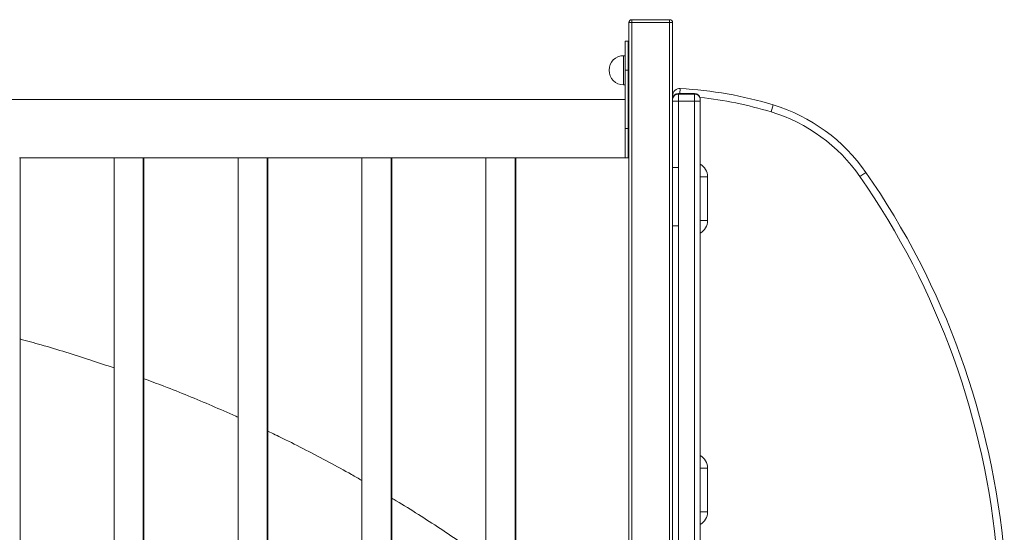
# Model space of a CAD drawing. Units: millimetres. Extents: x -12027 to 30928, y -7595 to 7014.
# Drawn here: x -3996 to -3321, y 5304 to 5656 of the extents above; entities that cross this region are included whole.
import ezdxf

# ---------------------------------------------------------------- set-up
doc = ezdxf.new("R2010")
doc.units = ezdxf.units.MM

msp = doc.modelspace()

# ---------------------------------------------------------------- linework, layer by layer
at = {"color": 7, "linetype": 'Continuous', "lineweight": 15}
for p, q in [((-3576.36, 5653.86), (-3578.36, 5653.86)), ((-3578.36, 5653.86), (-3578.36, 4707.86)), ((-3576.36, 5655.86), (-3576.36, 5653.86)), ((-3576.36, 5655.86), (-3550.36, 5655.86)), ((-3576.36, 5653.86), (-3576.36, 4707.86)), ((-3550.36, 5653.86), (-3576.36, 5653.86)), ((-3550.36, 5655.86), (-3550.36, 5653.86)), ((-3550.36, 5653.86), (-3550.36, 4707.86)), ((-3548.36, 5653.86), (-3550.36, 5653.86)), ((-3548.36, 5653.86), (-3548.36, 4707.86)), ((-3578.93, 5641.18), (-3580.93, 5641.18)), ((-3580.93, 5641.18), (-3580.93, 5621.18)), ((-3578.48, 5641.18), (-3578.93, 5641.18)), ((-3578.93, 5641.18), (-3578.93, 5621.18)), ((-3578.48, 5621.18), (-3578.48, 5641.18)), ((-3580.93, 5631.18), (-3581.93, 5631.18)), ((-3578.93, 5621.18), (-3580.93, 5621.18)), ((-3580.93, 5621.18), (-3580.93, 5581.18)), ((-3578.93, 5621.18), (-3578.93, 5581.18)), ((-3578.48, 5581.18), (-3578.48, 5621.18)), ((-3581.93, 5611.18), (-3580.93, 5611.18)), ((-3580.93, 5601.18), (-4642.75, 5601.18)), ((-3548.36, 5599.86), (-3544.36, 5599.86)), ((-3544.36, 5605.16), (-3544.36, 5604.86)), ((-3544.36, 5605.16), (-3533.36, 5605.16)), ((-3544.36, 5604.86), (-3544.36, 5599.86)), ((-3544.36, 5604.86), (-3533.36, 5604.86)), ((-3544.36, 5599.86), (-3533.36, 5599.86)), ((-3533.36, 5604.86), (-3533.36, 5605.16)), ((-3533.36, 5599.86), (-3533.36, 5604.86)), ((-3533.36, 4897.08), (-3533.36, 5599.86)), ((-3533.36, 5599.86), (-3529.36, 5599.86)), ((-3529.36, 5601.16), (-3529.36, 5600.86)), ((-3529.36, 5600.86), (-3529.36, 5599.86)), ((-3529.36, 5599.86), (-3529.36, 4897.08)), ((-3479.34, 5597.39), (-3480.79, 5592.61)), ((-3578.93, 5581.18), (-3580.93, 5581.18)), ((-3580.93, 5581.18), (-3580.93, 5561.18)), ((-3578.93, 5581.18), (-3578.93, 5561.18)), ((-3578.48, 5561.18), (-3578.48, 5581.18)), ((-3996.43, 5561.18), (-3931.43, 5561.18)), ((-3995.98, 4781.18), (-3995.98, 5561.18)), ((-3931.43, 5561.18), (-3931.43, 4781.18)), ((-3931.43, 5561.18), (-3911.43, 5561.18)), ((-3911.43, 4781.18), (-3911.43, 5561.18)), ((-3911.43, 5561.18), (-3846.43, 5561.18)), ((-3910.98, 4781.18), (-3910.98, 5561.18)), ((-3846.43, 5561.18), (-3846.43, 4781.18)), ((-3846.43, 5561.18), (-3826.43, 5561.18)), ((-3826.43, 4781.18), (-3826.43, 5561.18)), ((-3826.43, 5561.18), (-3761.43, 5561.18)), ((-3825.98, 4781.18), (-3825.98, 5561.18)), ((-3761.43, 5561.18), (-3761.43, 4781.18)), ((-3761.43, 5561.18), (-3741.43, 5561.18)), ((-3741.43, 4781.18), (-3741.43, 5561.18)), ((-3741.43, 5561.18), (-3676.43, 5561.18)), ((-3740.98, 4781.18), (-3740.98, 5561.18)), ((-3676.43, 5561.18), (-3676.43, 4781.18)), ((-3676.43, 5561.18), (-3656.43, 5561.18)), ((-3656.43, 4781.18), (-3656.43, 5561.18)), ((-3656.43, 5561.18), (-3578.93, 5561.18)), ((-3655.98, 4781.18), (-3655.98, 5561.18)), ((-3580.93, 5561.18), (-3578.93, 5561.18)), ((-3578.93, 5561.18), (-3578.48, 5561.18)), ((-3578.93, 5561.18), (-3578.48, 5561.18)), ((-3544.36, 5560.67), (-3544.36, 5554.55)), ((-3544.36, 5554.55), (-3548.36, 5554.55)), ((-3544.36, 5554.55), (-3544.36, 5514.55)), ((-3524.36, 5548.09), (-3529.36, 5548.09)), ((-3524.36, 5548.09), (-3524.36, 5518.09)), ((-3415.72, 5551.06), (-3419.82, 5548.21)), ((-3524.36, 5518.09), (-3529.36, 5518.09)), ((-3544.36, 5514.55), (-3548.36, 5514.55)), ((-3544.36, 5514.55), (-3544.36, 5508.42)), ((-3524.36, 5348.22), (-3529.36, 5348.22)), ((-3524.36, 5348.22), (-3524.36, 5318.22)), ((-3524.36, 5318.22), (-3529.36, 5318.22))]:
    msp.add_line(p, q, dxfattribs=at)
at = {"color": 8, "linetype": 'Continuous', "lineweight": 15}
for p, q in [((-3581.93, 5631.18), (-3581.93, 5611.18)), ((-3578.93, 5621.18), (-3578.48, 5621.18)), ((-3543.09, 5608.64), (-3543.28, 5605.16)), ((-3548.36, 5603.64), (-3547.51, 5603.64)), ((-3544.36, 5599.86), (-3544.36, 5560.67)), ((-3578.93, 5581.18), (-3578.48, 5581.18)), ((-3544.36, 5508.42), (-3544.36, 4897.08))]:
    msp.add_line(p, q, dxfattribs=at)
at = {"color": 7, "linetype": 'Continuous', "lineweight": 15}
for centre, radius, start, end in [((-3576.36, 5653.86), 2, 90, 180), ((-3550.36, 5653.86), 2, 0, 90), ((-3581.93, 5621.18), 10, 90, 270), ((-3543.36, 5603.64), 5, 86.91303, 180), ((-3557.57, 5340.22), 268.81, 73.08028, 86.91303), ((-3514.26, 5482.59), 115, 34.7951, 73.08028), ((-3514.26, 5482.59), 120, 34.7951, 73.08028), ((-3860.54, 5241.96), 536.68, 4.86545, 34.7951), ((-3860.54, 5241.96), 541.68, 4.86545, 34.7951)]:
    msp.add_arc(centre, radius, start, end, dxfattribs=at)
at = {"color": 8, "linetype": 'Continuous', "lineweight": 15}
for centre, radius, start, end in [((-3557.57, 5340.22), 263.81, 73.08028, 83.9092), ((-3534.36, 5548.09), 10, 0, 60), ((-3534.36, 5518.09), 10, 300, 0), ((-3534.36, 5348.22), 10, 0, 60), ((-3534.36, 5318.22), 10, 300, 0)]:
    msp.add_arc(centre, radius, start, end, dxfattribs=at)
at = {"color": 7, "linetype": 'Continuous', "lineweight": 15}
for points, knots in [([(-3548.36, 5601.16), (-3548.36, 5601.21), (-3548.36, 5601.5), (-3548.26, 5602.24), (-3547.82, 5603.32), (-3546.91, 5604.34), (-3545.71, 5605.03), (-3544.81, 5605.12), (-3544.36, 5605.16)], [0, 0, 0, 0, 0.023026, 0.141328, 0.355996, 0.570664, 0.785332, 1, 1, 1, 1]), ([(-3548.36, 5600.86), (-3548.36, 5600.91), (-3548.36, 5601.21), (-3548.26, 5601.95), (-3547.82, 5603.03), (-3546.91, 5604.04), (-3545.71, 5604.73), (-3544.81, 5604.82), (-3544.36, 5604.86)], [0, 0, 0, 0, 0.023026, 0.141328, 0.355996, 0.570664, 0.785332, 1, 1, 1, 1]), ([(-3533.36, 5605.16), (-3532.91, 5605.12), (-3532.01, 5605.03), (-3530.81, 5604.34), (-3529.9, 5603.32), (-3529.46, 5602.24), (-3529.36, 5601.5), (-3529.36, 5601.21), (-3529.36, 5601.16)], [0, 0, 0, 0, 0.214668, 0.429336, 0.644004, 0.858672, 0.976974, 1, 1, 1, 1]), ([(-3533.36, 5604.86), (-3532.91, 5604.82), (-3532.01, 5604.73), (-3530.81, 5604.04), (-3529.9, 5603.03), (-3529.46, 5601.95), (-3529.36, 5601.21), (-3529.36, 5600.91), (-3529.36, 5600.86)], [0, 0, 0, 0, 0.214668, 0.429336, 0.644004, 0.858672, 0.976974, 1, 1, 1, 1]), ([(-3931.43, 5416.94), (-3936.77, 5418.76), (-3947.74, 5422.5), (-3964.44, 5427.77), (-3980.6, 5432.61), (-3991.15, 5435.51), (-3995.98, 5436.83)], [0, 0, 0, 0, 0.25089, 0.514202, 0.777514, 1, 1, 1, 1]), ([(-3846.43, 5383.13), (-3846.95, 5383.37), (-3852.85, 5386.09), (-3864.27, 5391.03), (-3880.67, 5397.9), (-3896.24, 5404.11), (-3906.39, 5407.89), (-3910.98, 5409.6)], [0, 0, 0, 0, 0.024663, 0.27958, 0.534497, 0.789413, 1, 1, 1, 1]), ([(-3761.43, 5339.72), (-3763.81, 5341.09), (-3771.33, 5345.43), (-3784.16, 5352.43), (-3799.9, 5360.72), (-3813.84, 5367.78), (-3822.58, 5371.96), (-3825.98, 5373.59)], [0, 0, 0, 0, 0.113135, 0.357116, 0.601097, 0.845078, 1, 1, 1, 1]), ([(-3676.43, 5285.27), (-3677.1, 5285.76), (-3682.57, 5289.73), (-3693.02, 5296.94), (-3707.78, 5306.88), (-3722.74, 5316.51), (-3733.81, 5323.45), (-3739.94, 5327.1), (-3740.98, 5327.72)], [0, 0, 0, 0, 0.032305, 0.262513, 0.492721, 0.722929, 0.953137, 1, 1, 1, 1])]:
    msp.add_open_spline(points, degree=3, knots=knots, dxfattribs=at)

doc.saveas('drawing.dxf')
